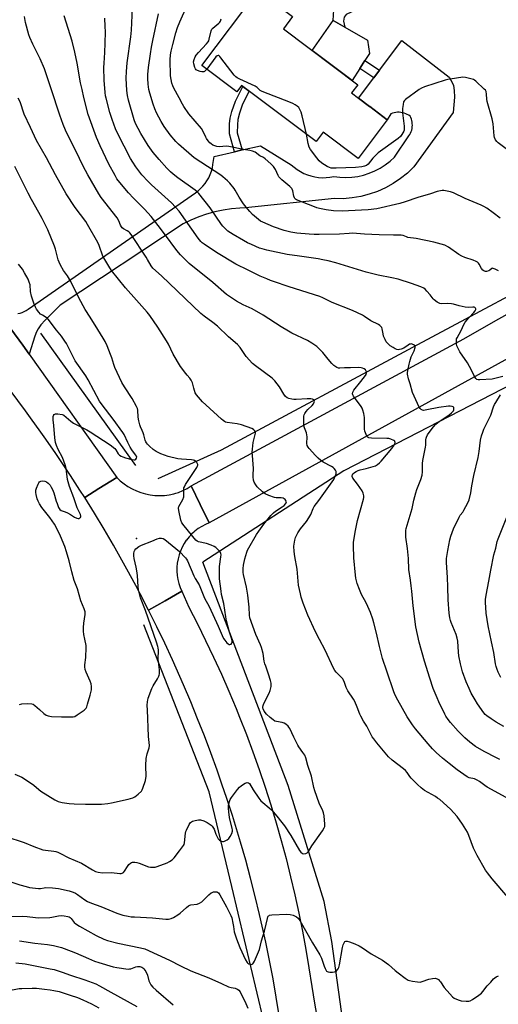
# Model space of a CAD drawing. Units: inches. Extents: x 1243762 to 1249762, y 485456 to 489457.
# Drawn here: x 1246577 to 1246830, y 486462 to 486982 of the extents above; entities that cross this region are included whole.
import ezdxf

# ---------------------------------------------------------------- set-up
doc = ezdxf.new("R2010")
doc.units = ezdxf.units.IN
doc.header["$MEASUREMENT"] = 0
for name, color, linetype in [('BLDG-Footprint', 5, 'Continuous'), ('CULTRL-Pad', 6, 'Continuous'), ('ELEV-Spot Elevation', 7, 'Continuous'), ('HYDRO-Canal', 164, 'Continuous'), ('TRANS-Driveway', 251, 'Continuous'), ('TRANS-Non Street Sidewalk', 7, 'Continuous'), ('TRANS-Road', 130, 'Continuous'), ('Undefined', 1, 'Continuous')]:
    doc.layers.add(name, color=color, linetype=linetype)

msp = doc.modelspace()

# ---------------------------------------------------------------- linework, layer by layer
at = {"layer": 'BLDG-Footprint', "elevation": 344.48}
msp.add_lwpolyline([(1246755.77, 486947.98), (1246752.5, 486943.64), (1246756.19, 486940.87), (1246762, 486936.49), (1246762.12, 486936.41), (1246768.99, 486931.24), (1246771.42, 486929.41), (1246756.03, 486908.96), (1246737.52, 486922.88), (1246733.76, 486917.88), (1246694.33, 486947.55), (1246691.83, 486944.23), (1246673.37, 486958.12), (1246703.17, 486997.73), (1246721.34, 486984.06), (1246716.45, 486977.56)], close=True, dxfattribs=at)
at = {"layer": 'CULTRL-Pad'}
msp.add_lwpolyline([(1246756.89, 486956.49), (1246752.86, 486950.16), (1246731.74, 486966.05), (1246742.74, 486981.96), (1246748.88, 486978.41), (1246760.92, 486971.45), (1246761.95, 486964.44), (1246759.58, 486960.73)], close=True, dxfattribs=at)
at = {"layer": 'ELEV-Spot Elevation'}
msp.add_point((1246638.71, 486708.04, 328.2), dxfattribs=at)
at = {"layer": 'HYDRO-Canal'}
msp.add_line((1246638.31, 486746.56), (1246588.08, 486816.64), dxfattribs=at)
for points in [[(1246946.6, 486896), (1246871.12, 486855.23), (1246787.36, 486810.48), (1246683.46, 486754.63), (1246649.99, 486739.49)], [(1246914.66, 486830.45), (1246837.66, 486789.75), (1246748.38, 486743.82), (1246673.76, 486695.49)], [(1246753.36, 486373.37), (1246750.87, 486426.17), (1246749.35, 486442.42), (1246742.05, 486494.77), (1246738.04, 486515.9), (1246718.98, 486577.39), (1246673.76, 486695.49)], [(1246712.15, 486289.94), (1246713.96, 486343.32), (1246713.86, 486354.59), (1246711.15, 486407.94), (1246705.87, 486453.44), (1246689.17, 486523.88), (1246677.24, 486574.04), (1246642.61, 486662.38)]]:
    msp.add_lwpolyline(points, dxfattribs=at)
at = {"layer": 'TRANS-Driveway'}
msp.add_lwpolyline([(1246575.98, 486826.91), (1246577.13, 486827.18), (1246578.25, 486827.55), (1246579.34, 486828.01), (1246580.38, 486828.56), (1246581.38, 486829.2), (1246669.96, 486890.82), (1246671.37, 486891.89), (1246672.68, 486893.05), (1246673.9, 486894.33), (1246675.01, 486895.7), (1246676.01, 486897.15), (1246676.94, 486898.77), (1246677.73, 486900.46), (1246678.36, 486902.21), (1246678.86, 486904.01), (1246679.19, 486905.84), (1246679.81, 486910.04), (1246690.57, 486912.53), (1246694.59, 486913.46), (1246704.39, 486915.72), (1246720.58, 486905.65), (1246722.1, 486904.31), (1246723.72, 486903.1), (1246725.44, 486902.03), (1246727.24, 486901.1), (1246729.11, 486900.32), (1246731.03, 486899.7), (1246733, 486899.24), (1246735.01, 486898.94), (1246737.03, 486898.81), (1246739.06, 486898.85), (1246741.07, 486899.05), (1246743.06, 486899.42), (1246746.22, 486899.03), (1246749.4, 486898.91), (1246752.58, 486899.07), (1246755.74, 486899.5), (1246758.84, 486900.21), (1246761.88, 486901.18), (1246764.81, 486902.41), (1246767.63, 486903.89), (1246770.31, 486905.61), (1246772.84, 486907.55), (1246775.18, 486909.71), (1246782.88, 486920.96), (1246783.33, 486921.67), (1246783.72, 486922.42), (1246784.04, 486923.2), (1246784.3, 486924), (1246784.49, 486924.82), (1246784.6, 486925.65), (1246784.65, 486926.5), (1246784.62, 486927.34), (1246784.52, 486928.18), (1246784.35, 486929), (1246784.12, 486929.81), (1246783.81, 486930.59), (1246783.44, 486931.35), (1246782.71, 486931.84), (1246781.93, 486932.26), (1246781.12, 486932.63), (1246780.29, 486932.92), (1246779.44, 486933.14), (1246778.57, 486933.29), (1246777.69, 486933.37), (1246776.8, 486933.37), (1246775.92, 486933.3), (1246775.05, 486933.16), (1246774.19, 486932.95), (1246773.36, 486932.66), (1246771.42, 486929.41), (1246768.99, 486931.24), (1246762.12, 486936.41), (1246762, 486936.49), (1246756.19, 486940.87), (1246764.31, 486951.69), (1246767.33, 486955.71), (1246779.07, 486971.36), (1246804.1, 486952), (1246805.85, 486948.87), (1246806.38, 486947.56), (1246806.74, 486944.93), (1246806.86, 486941.4), (1246806.24, 486933.27), (1246785.37, 486904.49), (1246782.01, 486901.27), (1246778.38, 486898.36), (1246774.52, 486895.76), (1246770.46, 486893.49), (1246766.22, 486891.58), (1246761.83, 486890.04), (1246757.32, 486888.87), (1246752.74, 486888.09), (1246748.1, 486887.7), (1246743.45, 486887.71), (1246696.38, 486882.84), (1246693.36, 486882.71), (1246688.92, 486882.29), (1246684.51, 486881.62), (1246680.15, 486880.68), (1246675.86, 486879.49), (1246671.64, 486878.05), (1246667.51, 486876.36), (1246663.49, 486874.43), (1246598.44, 486831.35), (1246590.46, 486823.48), (1246588.16, 486820.89), (1246586.68, 486818.88), (1246585.82, 486817.25), (1246584.93, 486814.93), (1246581.99, 486805.41), (1246578.57, 486810.2), (1246563.87, 486830.21)], dxfattribs=at)
at = {"layer": 'TRANS-Non Street Sidewalk'}
for points in [[(1246748.3, 486981.56), (1246748.88, 486978.41), (1246742.74, 486981.96), (1246743.13, 486987.65), (1246742.69, 486990.4), (1246741.67, 486994.96), (1246754.88, 486987.58), (1246749.64, 486985.03), (1246748.6, 486983.65)], [(1246767.33, 486955.71), (1246764.31, 486951.69), (1246756.89, 486956.49), (1246759.58, 486960.73)], [(1246694.59, 486913.46), (1246690.57, 486912.53), (1246687.92, 486922.02), (1246687.97, 486927.22), (1246688.22, 486930.21), (1246689.13, 486933.87), (1246691.05, 486939.28), (1246694.99, 486947.05), (1246698.34, 486944.53), (1246694.88, 486937.72), (1246693.17, 486932.88), (1246692.32, 486929.5), (1246692.1, 486926.78), (1246692.05, 486922.56)]]:
    msp.add_lwpolyline(points, close=True, dxfattribs=at)
at = {"layer": 'TRANS-Road'}
for points in [[(1246563.87, 486830.21), (1246578.57, 486810.2), (1246581.99, 486805.41), (1246628.39, 486740.31), (1246618.84, 486734.34), (1246611.34, 486729.65), (1246608.86, 486733.56), (1246603.82, 486741.33), (1246596.08, 486752.87), (1246590.8, 486760.48), (1246588.12, 486764.26), (1246582.7, 486771.76), (1246579.95, 486775.49), (1246515.4, 486862.49)], [(1246873.97, 486824.47), (1246677.19, 486716.27), (1246672.42, 486726), (1246667.66, 486735.74), (1246811.95, 486813.54), (1246827.54, 486822.5), (1246839.3, 486829.1)], [(1246714.29, 486455.61), (1246712.7, 486465.38), (1246710.98, 486475.13), (1246709.12, 486484.85), (1246707.13, 486494.55), (1246703.88, 486509.04), (1246701.55, 486518.67), (1246699.09, 486528.26), (1246696.5, 486537.81), (1246693.77, 486547.33), (1246689.44, 486561.53), (1246686.38, 486570.95), (1246684.14, 486577.58), (1246681.39, 486585.46), (1246678.08, 486594.56), (1246674.65, 486603.62), (1246671.1, 486612.64), (1246667.43, 486621.6), (1246663.64, 486630.52), (1246657.74, 486643.8), (1246653.65, 486652.58), (1246649.45, 486661.31), (1246645.14, 486669.99), (1246653.84, 486674.95), (1246662.73, 486680.04), (1246666.43, 486671.66), (1246670.94, 486662.9), (1246675.32, 486654.07), (1246679.56, 486645.17), (1246683.65, 486636.2), (1246687.6, 486627.17), (1246691.41, 486618.08), (1246693.26, 486613.51), (1246696.85, 486604.33), (1246700.29, 486595.1), (1246703.59, 486585.81), (1246706.73, 486576.47), (1246709.73, 486567.09), (1246712.58, 486557.65), (1246715.28, 486548.18), (1246717.83, 486538.66), (1246720.23, 486529.1), (1246722.48, 486519.51), (1246724.57, 486509.88), (1246726.51, 486500.22), (1246728.3, 486490.54), (1246729.93, 486480.82), (1246731.41, 486471.08), (1246732.97, 486462.12), (1246734.43, 486453.14)]]:
    msp.add_lwpolyline(points, dxfattribs=at)
msp.add_lwpolyline([(1246667.66, 486735.74), (1246672.42, 486726), (1246677.19, 486716.27), (1246675.17, 486715.41), (1246673.23, 486714.38), (1246671.39, 486713.2), (1246669.64, 486711.87), (1246669.07, 486711.35), (1246668.01, 486710.4), (1246666.52, 486708.8), (1246665.15, 486707.08), (1246665.1, 486707), (1246663.94, 486705.25), (1246662.88, 486703.34), (1246661.98, 486701.34), (1246661.25, 486699.27), (1246660.7, 486697.14), (1246660.32, 486694.98), (1246660.13, 486692.8), (1246660.11, 486690.61), (1246660.28, 486688.42), (1246660.63, 486686.26), (1246661.15, 486684.12), (1246661.85, 486682.05), (1246662.73, 486680.04), (1246653.84, 486674.95), (1246645.14, 486669.99), (1246640.65, 486678.7), (1246638.37, 486683.03), (1246633.71, 486691.66), (1246626.51, 486704.47), (1246621.57, 486712.93), (1246616.51, 486721.33), (1246611.34, 486729.65), (1246618.84, 486734.34), (1246628.39, 486740.31), (1246630.19, 486738.54), (1246632.14, 486736.93), (1246634.21, 486735.48), (1246636.39, 486734.21), (1246638.67, 486733.11), (1246641.03, 486732.22), (1246643.46, 486731.52), (1246645.94, 486731.02), (1246648.45, 486730.73), (1246650.97, 486730.65), (1246651.37, 486730.66), (1246653.49, 486730.77), (1246656, 486731.1), (1246658.46, 486731.64), (1246659.63, 486731.99), (1246660.89, 486732.38), (1246663.23, 486733.31), (1246665.5, 486734.43)], close=True, dxfattribs=at)
at = {"layer": 'Undefined'}
for points, elevation in [([(1246832.49, 486793.66), (1246828.29, 486792.57), (1246826.86, 486792.31), (1246820.4, 486791.81), (1246819.4, 486791.87), (1246818.77, 486792.09), (1246818.2, 486792.65), (1246817.58, 486793.63), (1246815.93, 486797.03), (1246813.87, 486800.83), (1246809.85, 486806.66), (1246808.8, 486808.45), (1246808.19, 486809.8), (1246807.93, 486810.92), (1246807.94, 486812.65), (1246808.08, 486813.49), (1246808.28, 486814.04), (1246810.42, 486817.96), (1246811.88, 486821.08), (1246812.55, 486822.3), (1246814.51, 486824.73), (1246817.26, 486827.49), (1246817.96, 486828.38), (1246818.19, 486829), (1246818.22, 486829.4), (1246818.07, 486829.76), (1246817.75, 486830.06), (1246817.33, 486830.27), (1246816.7, 486830.39), (1246814.11, 486830.14), (1246812.64, 486830.28), (1246809.44, 486830.96), (1246806.4, 486831.9), (1246805.29, 486832.13), (1246803.01, 486832.2), (1246800.21, 486832.06), (1246799.16, 486832.23), (1246797.71, 486833.03), (1246796.14, 486834.22), (1246795.61, 486834.81), (1246794.14, 486836.8), (1246792.39, 486838.85), (1246791.37, 486839.92), (1246790.68, 486840.44), (1246789.11, 486841.13), (1246784.29, 486842.83), (1246777.18, 486845.09), (1246773.77, 486845.87), (1246766.51, 486847.31), (1246760.27, 486848.77), (1246744.13, 486853.78), (1246740.07, 486854.85), (1246737.33, 486855.4), (1246734.8, 486855.82), (1246724.91, 486857.34), (1246718.46, 486858.22), (1246707.6, 486860.51), (1246705.29, 486861.13), (1246703.87, 486861.61), (1246699.59, 486863.4), (1246697.44, 486864.4), (1246695.33, 486865.52), (1246689.89, 486868.67), (1246687.12, 486870.6), (1246685.83, 486871.71), (1246684.44, 486873.17), (1246683.7, 486874.06), (1246677.8, 486882.84), (1246671.79, 486890.52), (1246670.9, 486891.38), (1246669.75, 486892.28), (1246660.64, 486898.71), (1246658.14, 486900.63), (1246656.69, 486901.94), (1246654.88, 486903.76), (1246650.69, 486908.43), (1246647.58, 486912.19), (1246644.96, 486915.79), (1246641.05, 486922.19), (1246638.26, 486927.44), (1246637.44, 486929.42), (1246634.57, 486939.82), (1246634.02, 486942.22), (1246633.71, 486944.93), (1246633.37, 486951.37), (1246633.43, 486955.02), (1246633.9, 486959.61), (1246635.79, 486973.34), (1246636.17, 486976.78), (1246636.68, 486988.41)], 338), ([(1246831.07, 486877.43), (1246827.4, 486880.22), (1246823.97, 486882.62), (1246822.53, 486883.49), (1246821.05, 486884.26), (1246812.62, 486887.78), (1246806.42, 486890.82), (1246804.75, 486891.36), (1246801.28, 486892.07), (1246800.43, 486892.08), (1246799.62, 486891.93), (1246797.74, 486891.41), (1246794.26, 486890.23), (1246787.6, 486888.27), (1246780.88, 486886.01), (1246778.07, 486885.13), (1246765.84, 486882.3), (1246761.37, 486881.8), (1246750.85, 486881.2), (1246747.69, 486881.1), (1246743.02, 486881.34), (1246739.02, 486881.83), (1246735.58, 486882.47), (1246734.17, 486882.83), (1246732.81, 486883.32), (1246723.46, 486887.1), (1246722.77, 486887.49), (1246722.49, 486887.79), (1246722.26, 486888.19), (1246722.02, 486888.98), (1246721.43, 486891.84), (1246721.13, 486892.66), (1246720.83, 486893.16), (1246719.88, 486894.13), (1246715.63, 486897.7), (1246714.57, 486898.69), (1246714.05, 486899.33), (1246713.63, 486900.02), (1246712.32, 486903.12), (1246711.28, 486904.77), (1246709.82, 486906.21), (1246706.89, 486908.71), (1246705.97, 486909.42), (1246703.92, 486910.43), (1246701.47, 486912.36), (1246700.12, 486912.87), (1246698.68, 486913.19), (1246695.27, 486913.68), (1246687.5, 486915.31), (1246686.15, 486915.39), (1246682.64, 486915.2), (1246681.29, 486915.34), (1246680.21, 486915.64), (1246679.2, 486916.06), (1246678.32, 486916.62), (1246677.51, 486917.28), (1246676.62, 486918.26), (1246675.8, 486919.49), (1246675.39, 486920.27), (1246674.25, 486922.93), (1246673.1, 486924.88), (1246666.48, 486932.64), (1246663.74, 486936.43), (1246663.01, 486937.67), (1246661.35, 486941.08), (1246658.42, 486946.12), (1246657.88, 486947.44), (1246657.46, 486948.81), (1246656.81, 486952.64), (1246656.65, 486954.4), (1246656.5, 486959.38), (1246656.5, 486961.13), (1246656.76, 486963.7), (1246657.12, 486965.67), (1246657.97, 486969.28), (1246659.63, 486975.49), (1246660.48, 486978.15), (1246661.73, 486981.22), (1246665.39, 486989.48)], 342), ([(1246835.09, 486518.3), (1246826.84, 486527.93), (1246824.36, 486531.12), (1246823.38, 486532.52), (1246818.94, 486540.35), (1246817.88, 486542.42), (1246817.06, 486544.27), (1246814.55, 486550.94), (1246813.84, 486552.56), (1246811.2, 486556.87), (1246808.28, 486560.93), (1246804.87, 486564.86), (1246799.17, 486569.84), (1246798.02, 486570.7), (1246796.84, 486571.44), (1246791.16, 486574.77), (1246789.34, 486576.18), (1246787.37, 486577.85), (1246785.18, 486580), (1246784.02, 486581.28), (1246783.31, 486582.17), (1246781.91, 486584.19), (1246781.05, 486585.18), (1246779.92, 486586.15), (1246773.96, 486590.69), (1246772.1, 486592.48), (1246765.82, 486599.98), (1246764.23, 486601.98), (1246763.41, 486603.12), (1246763, 486603.84), (1246760.61, 486608.76), (1246758.85, 486611.37), (1246757.36, 486613.95), (1246756.85, 486615.01), (1246755.51, 486618.7), (1246754.2, 486621.81), (1246753.52, 486623.03), (1246750.5, 486627.45), (1246749.93, 486628.41), (1246749.6, 486629.17), (1246748.76, 486631.83), (1246748.1, 486633.33), (1246747.82, 486633.79), (1246747.24, 486634.44), (1246744.29, 486637.19), (1246743.62, 486638.09), (1246742.92, 486639.3), (1246738.6, 486648.94), (1246735.61, 486654.63), (1246733.44, 486658.55), (1246729.36, 486667.49), (1246726.95, 486673.68), (1246725.87, 486676.97), (1246725.43, 486678.67), (1246724.52, 486683.32), (1246723.65, 486691.79), (1246722.48, 486698.5), (1246722.17, 486701.16), (1246722.04, 486703.83), (1246722.15, 486705.02), (1246722.49, 486707.08), (1246722.9, 486708.5), (1246724.03, 486710.92), (1246725.52, 486713.05), (1246728.67, 486716.9), (1246729.98, 486718.85), (1246731.01, 486720.63), (1246732.23, 486723.76), (1246732.8, 486724.85), (1246735.11, 486728.1), (1246737.83, 486731.72), (1246743.08, 486739.25), (1246743.51, 486740.02), (1246744.05, 486741.35), (1246744.29, 486742.15), (1246744.41, 486742.94), (1246744.34, 486743.43), (1246744, 486744.12), (1246743.35, 486744.97), (1246742.77, 486745.53), (1246741.9, 486746.08), (1246737.47, 486748.34), (1246736.33, 486749.2), (1246734.85, 486750.52), (1246733.41, 486751.92), (1246729.99, 486755.52), (1246729.47, 486756.21), (1246729.03, 486757.17), (1246728.84, 486758.24), (1246728.97, 486761.76), (1246728.88, 486762.84), (1246728.62, 486763.84), (1246727.6, 486766.43), (1246727.34, 486767.67), (1246727.21, 486770.91), (1246727.29, 486772.67), (1246727.46, 486773.4), (1246727.74, 486774.1), (1246728.47, 486775.22), (1246729.42, 486776.26), (1246731.61, 486778.28), (1246732.32, 486779.11), (1246732.75, 486780.02), (1246732.82, 486780.47), (1246732.75, 486780.88), (1246732.47, 486781.22), (1246731.79, 486781.61), (1246730.97, 486781.86), (1246730.41, 486781.92), (1246728.96, 486781.89), (1246723.28, 486781.5), (1246721.96, 486781.5), (1246720.88, 486781.61), (1246719.27, 486782.03), (1246718.52, 486782.43), (1246717.62, 486783.12), (1246716.73, 486784.27), (1246714.47, 486788.25), (1246711.92, 486791.33), (1246710.42, 486792.7), (1246701.75, 486799.22), (1246700.19, 486800.53), (1246696.75, 486804.26), (1246693.51, 486808.99), (1246692.24, 486810.52), (1246687.46, 486814.58), (1246681.53, 486820.23), (1246679.1, 486822.18), (1246674.59, 486825.56), (1246672.84, 486827.05), (1246652.04, 486846.84), (1246647.36, 486850.91), (1246646.45, 486852.12), (1246644.64, 486855.49), (1246643.86, 486856.76), (1246635.99, 486868.68), (1246635.26, 486869.6), (1246634.69, 486870.13), (1246633.83, 486870.73), (1246631.88, 486871.82), (1246631.21, 486872.36), (1246630.88, 486872.74), (1246630.34, 486873.61), (1246629.34, 486876.01), (1246628.52, 486877.49), (1246620.12, 486888.35), (1246618.78, 486890.27), (1246613.05, 486900.29), (1246610.56, 486904.95), (1246606.66, 486913.09), (1246603.86, 486918.43), (1246601.21, 486923.89), (1246599.99, 486926.85), (1246598.11, 486931.79), (1246593.62, 486945.87), (1246590.01, 486956.46), (1246587.83, 486961.75), (1246583.89, 486969.49), (1246582.28, 486972.92), (1246581.77, 486974.29), (1246580.1, 486980.84), (1246579.48, 486984.05)], 332), ([(1246836.23, 486569.89), (1246824.23, 486576.45), (1246823, 486577.28), (1246820.14, 486579.47), (1246818.96, 486580.22), (1246817.49, 486580.84), (1246814.64, 486581.47), (1246813.61, 486581.95), (1246808.3, 486585.66), (1246804.04, 486588.93), (1246800.52, 486591.86), (1246797.26, 486594.8), (1246795.38, 486596.69), (1246793.02, 486599.31), (1246786.27, 486607.31), (1246784.7, 486609.47), (1246781.89, 486613.73), (1246776.92, 486622.54), (1246775.61, 486625.1), (1246774.89, 486626.81), (1246771.08, 486637.81), (1246768.94, 486644.58), (1246767.31, 486650.83), (1246765.74, 486657.88), (1246764.32, 486663.32), (1246763.74, 486665.27), (1246762.48, 486668.75), (1246761.08, 486672), (1246760.19, 486673.87), (1246757.76, 486678.37), (1246756.67, 486681.01), (1246755.51, 486684.24), (1246754.83, 486687.05), (1246754.58, 486688.49), (1246753.75, 486697.72), (1246753.55, 486704.28), (1246753.61, 486706.04), (1246754.6, 486712.22), (1246755.66, 486717.48), (1246758.74, 486728.85), (1246758.91, 486729.69), (1246758.95, 486730.53), (1246758.67, 486731.9), (1246758.04, 486733.16), (1246755.62, 486736.76), (1246753.26, 486739.87), (1246752.9, 486740.8), (1246752.86, 486741.25), (1246752.92, 486741.6), (1246753.24, 486742.14), (1246754.03, 486742.84), (1246754.96, 486743.45), (1246755.97, 486743.95), (1246756.97, 486744.28), (1246760.24, 486744.98), (1246763.89, 486745.99), (1246765.25, 486746.47), (1246766.21, 486747.05), (1246767.29, 486747.97), (1246768.09, 486748.78), (1246773.74, 486755.54), (1246775.03, 486757.32), (1246775.36, 486758.08), (1246775.52, 486758.81), (1246775.45, 486759.25), (1246775.35, 486759.42), (1246774.8, 486759.86), (1246773.33, 486760.54), (1246772.26, 486760.82), (1246771.17, 486760.9), (1246763, 486761), (1246761.64, 486761.17), (1246761.2, 486761.37), (1246760.82, 486761.7), (1246760.53, 486762.16), (1246760.17, 486762.95), (1246759.57, 486764.65), (1246759.32, 486765.8), (1246759.26, 486771.9), (1246758.95, 486774.14), (1246758.53, 486775.81), (1246758.11, 486776.86), (1246757.55, 486777.8), (1246753.5, 486783.27), (1246753.14, 486784.01), (1246753.05, 486784.49), (1246753.24, 486785.43), (1246753.78, 486786.38), (1246757.47, 486790.96), (1246759.92, 486794.23), (1246760.16, 486794.74), (1246760.34, 486795.52), (1246760.33, 486796.04), (1246760.19, 486796.5), (1246759.81, 486797.14), (1246759.24, 486797.65), (1246758.33, 486798.14), (1246757.53, 486798.32), (1246756.37, 486798.34), (1246751.96, 486798.16), (1246748.82, 486798.25), (1246746.26, 486798.07), (1246745.55, 486798.14), (1246744.79, 486798.44), (1246743.12, 486799.54), (1246742.05, 486800.5), (1246740.16, 486802.76), (1246737.35, 486806.31), (1246735.6, 486808.12), (1246734.11, 486809.43), (1246731.47, 486811.31), (1246729.17, 486812.65), (1246720.93, 486816.63), (1246719.12, 486817.6), (1246715.28, 486819.87), (1246705.75, 486826.13), (1246699.92, 486829.42), (1246695.22, 486831.59), (1246691.71, 486833.44), (1246689.99, 486834.52), (1246686.41, 486837.02), (1246679.05, 486843.31), (1246666.58, 486853.5), (1246665.29, 486854.71), (1246662.01, 486858.02), (1246660.13, 486860.29), (1246653.55, 486869.02), (1246650.24, 486873.56), (1246646.49, 486878.21), (1246642.94, 486882.19), (1246637.22, 486887.96), (1246634.56, 486890.76), (1246629.9, 486896.23), (1246628.43, 486898.26), (1246627.41, 486899.97), (1246624.2, 486905.94), (1246619.58, 486915.59), (1246617.67, 486920.12), (1246613.25, 486932.26), (1246610.81, 486941.29), (1246610.02, 486945.37), (1246609.18, 486948.99), (1246607.45, 486959.39), (1246606.21, 486965.15), (1246604.76, 486970.93), (1246600.52, 486984.34)], 334), ([(1246830.95, 486591.11), (1246829.13, 486591.98), (1246822.61, 486595.38), (1246818.12, 486598.04), (1246815.1, 486600.25), (1246812.44, 486602.59), (1246808.93, 486606.14), (1246804.8, 486610.69), (1246803.53, 486612.29), (1246802.43, 486613.99), (1246801.88, 486615.01), (1246798.73, 486621.58), (1246797.75, 486623.72), (1246795.71, 486628.7), (1246793.9, 486634.02), (1246791.11, 486643.09), (1246788.24, 486653.15), (1246786.5, 486661.32), (1246785.04, 486672.41), (1246784.37, 486680.04), (1246784.04, 486682.99), (1246783.66, 486685.95), (1246782.76, 486691.49), (1246782.64, 486697.42), (1246782.09, 486702.6), (1246781.28, 486708.68), (1246781.19, 486710.72), (1246781.27, 486712.17), (1246781.47, 486713.33), (1246784.61, 486723.86), (1246785.51, 486728.3), (1246786.47, 486732.18), (1246787.08, 486733.97), (1246789.18, 486739.13), (1246789.8, 486741.4), (1246790.04, 486743.15), (1246790.08, 486747.62), (1246790.2, 486749.27), (1246791.58, 486756.25), (1246791.7, 486757.37), (1246791.76, 486760.19), (1246791.89, 486761.02), (1246792.07, 486761.56), (1246792.71, 486762.83), (1246793.5, 486764.04), (1246795.79, 486766.97), (1246797.16, 486768.51), (1246798.75, 486769.81), (1246802, 486771.93), (1246803.89, 486773.28), (1246805.28, 486774.35), (1246805.89, 486774.93), (1246806.35, 486775.54), (1246806.54, 486776), (1246806.66, 486776.71), (1246806.55, 486777.34), (1246806.31, 486777.63), (1246805.67, 486777.86), (1246804.63, 486777.97), (1246803.76, 486777.93), (1246798.66, 486777.2), (1246792.38, 486775.94), (1246790.62, 486775.75), (1246789.96, 486775.86), (1246789.31, 486776.22), (1246788.73, 486776.81), (1246788.06, 486777.73), (1246787.29, 486779.31), (1246784.79, 486785.22), (1246783.43, 486789.78), (1246782.53, 486792.41), (1246782.11, 486794.82), (1246782.11, 486795.64), (1246782.25, 486796.77), (1246782.91, 486800.13), (1246783.29, 486801.62), (1246784.09, 486804.08), (1246785.59, 486807.25), (1246786.17, 486808.9), (1246786.17, 486809.62), (1246785.73, 486810.14), (1246784.56, 486810.75), (1246784.06, 486810.86), (1246783.57, 486810.83), (1246783.1, 486810.67), (1246782.4, 486810.28), (1246780.22, 486808.71), (1246778.71, 486808.08), (1246777.92, 486807.87), (1246777.15, 486807.81), (1246776.39, 486807.99), (1246775.64, 486808.3), (1246774.42, 486808.94), (1246772.98, 486809.91), (1246771.61, 486811.06), (1246770.86, 486811.94), (1246770.21, 486813.2), (1246769.45, 486815.06), (1246769.15, 486816.14), (1246768.7, 486818.81), (1246768.43, 486819.53), (1246768.01, 486820.15), (1246767.4, 486820.66), (1246766.72, 486821.09), (1246762.61, 486823.08), (1246759.41, 486825.4), (1246758.23, 486826.13), (1246753.02, 486828.64), (1246742.32, 486832.78), (1246737.3, 486835.22), (1246735.64, 486835.94), (1246719.58, 486841.08), (1246711.17, 486843.86), (1246709.55, 486844.43), (1246707.61, 486845.22), (1246704.17, 486846.75), (1246697.9, 486849.95), (1246691.27, 486853.09), (1246681.02, 486859.3), (1246674.46, 486863.7), (1246673.53, 486864.4), (1246672.81, 486865.07), (1246671.39, 486866.87), (1246661.23, 486881.04), (1246659.44, 486883.27), (1246657.21, 486885.47), (1246646.74, 486894.97), (1246644.86, 486896.77), (1246641.63, 486900.32), (1246638.32, 486904.56), (1246636.78, 486907), (1246635.65, 486909.01), (1246628.94, 486921.96), (1246627.66, 486924.71), (1246625.82, 486929.51), (1246624.63, 486933.24), (1246622.68, 486940.87), (1246622.44, 486942.17), (1246622.24, 486943.91), (1246621.72, 486950.39), (1246621.53, 486957.1), (1246621.61, 486959.32), (1246622.05, 486965), (1246622.26, 486970.02), (1246622.28, 486976), (1246622.19, 486978.68), (1246621.92, 486983.12)], 336), ([(1246830.3, 486849.46), (1246828.4, 486850.49), (1246827.47, 486850.85), (1246827.04, 486850.89), (1246826.67, 486850.76), (1246825.71, 486849.81), (1246825.04, 486849.46), (1246823.95, 486849.25), (1246823.4, 486849.25), (1246822.88, 486849.35), (1246822.41, 486849.6), (1246821.98, 486849.96), (1246821.22, 486850.82), (1246820.03, 486853.07), (1246819.72, 486853.51), (1246819.12, 486854.05), (1246818.42, 486854.49), (1246816.88, 486855.21), (1246812.44, 486856.65), (1246810.88, 486857.29), (1246809.23, 486858.26), (1246803.71, 486862.02), (1246801.82, 486863.05), (1246799.95, 486863.69), (1246796.04, 486864.73), (1246786.66, 486866.56), (1246782.25, 486867.25), (1246781.48, 486867.48), (1246779.82, 486868.23), (1246778.73, 486868.41), (1246774.66, 486868.32), (1246767.19, 486868.52), (1246759.32, 486868.91), (1246752.92, 486869.4), (1246751.22, 486869.36), (1246746.12, 486868.95), (1246735.29, 486868.75), (1246732.7, 486868.78), (1246730.12, 486868.91), (1246723.55, 486869.44), (1246720.45, 486869.95), (1246716.81, 486870.94), (1246711.2, 486872.86), (1246705.59, 486875.25), (1246704.35, 486875.88), (1246703.26, 486876.67), (1246700.12, 486879.39), (1246698.71, 486880.9), (1246695.91, 486884.31), (1246695.05, 486885.51), (1246693.13, 486888.48), (1246690.98, 486892.14), (1246690.34, 486893.11), (1246688.16, 486895.92), (1246686.94, 486897.19), (1246684.48, 486899.27), (1246683.31, 486900.16), (1246669.24, 486909.22), (1246660.95, 486916.61), (1246659.57, 486917.96), (1246656.63, 486921.44), (1246653.35, 486925.88), (1246651.74, 486928.5), (1246649.33, 486933.15), (1246648.47, 486935.14), (1246647.61, 486937.63), (1246645.78, 486943.54), (1246645.3, 486945.48), (1246644.96, 486948.21), (1246644.79, 486951.33), (1246644.82, 486953.33), (1246645.05, 486957.07), (1246646.09, 486964.36), (1246646.67, 486967.86), (1246647.34, 486971.37), (1246650.38, 486985.53)], 340), ([(1246675.87, 486956.23), (1246674.79, 486955), (1246674.36, 486954.75), (1246674.11, 486954.71), (1246673.31, 486954.78), (1246672.47, 486955.01), (1246671.06, 486955.52), (1246670.31, 486955.92), (1246669.94, 486956.3), (1246669.55, 486957.02), (1246668.99, 486958.93), (1246668.97, 486960.04), (1246669.28, 486961.39), (1246669.75, 486962.7), (1246670.37, 486963.68), (1246671.54, 486965.04), (1246675.81, 486969.58), (1246676.72, 486970.71), (1246676.98, 486971.21), (1246677.25, 486972), (1246678.22, 486976.44), (1246678.58, 486977.36), (1246679.11, 486977.94), (1246682.29, 486980.44), (1246682.88, 486981.07), (1246683.17, 486981.54), (1246683.61, 486982.86)], 344), ([(1246728.6, 486921.77), (1246726.44, 486931.49), (1246725.87, 486933.47), (1246725.17, 486934.95), (1246724.57, 486935.84), (1246723.76, 486936.57), (1246722.61, 486937.36), (1246721.41, 486938.06), (1246720.13, 486938.62), (1246705.21, 486944.32), (1246704.21, 486944.89), (1246702.65, 486946.53), (1246701.56, 486947.29), (1246693.36, 486950.9), (1246692.04, 486951.57), (1246691.37, 486952.07), (1246690.41, 486953.09), (1246683.41, 486962.27), (1246682.86, 486962.92), (1246682.28, 486963.39), (1246681.88, 486963.46), (1246681.48, 486963.33), (1246680.69, 486962.7), (1246675.87, 486956.23)], 344), ([(1246835, 486913.55), (1246830.08, 486917.17), (1246829.28, 486917.97), (1246828.69, 486918.88), (1246828.11, 486920.1), (1246827.9, 486920.91), (1246827.38, 486927.23), (1246826.93, 486930.01), (1246824.19, 486939.13), (1246824.04, 486940.3), (1246823.93, 486942.98), (1246823.68, 486944.32), (1246823.27, 486945.03), (1246822.7, 486945.67), (1246818.15, 486949.87), (1246817.45, 486950.4), (1246816.96, 486950.67), (1246815.6, 486951.12), (1246812.78, 486951.8), (1246811.34, 486951.9), (1246804.59, 486950.98), (1246803.43, 486950.76), (1246802.02, 486950.36), (1246791.08, 486946.78), (1246789.45, 486946.14), (1246788.21, 486945.36), (1246781.04, 486940.14), (1246780.44, 486939.55), (1246780.06, 486938.84), (1246779.76, 486937.46), (1246779.49, 486935.45), (1246779.4, 486934.3), (1246779.45, 486933.04), (1246780.27, 486926), (1246780.33, 486924.86), (1246780.25, 486924.01), (1246780.08, 486923.48), (1246779.17, 486921.69), (1246778.32, 486920.55), (1246777.22, 486919.6), (1246766.53, 486911.87), (1246765.31, 486910.7), (1246763.77, 486909.06), (1246761.26, 486905.9), (1246760.39, 486905.27), (1246759.39, 486904.85), (1246758, 486904.58), (1246754.61, 486904.19), (1246744.35, 486903.77), (1246742.73, 486903.81), (1246741.66, 486903.92), (1246740.75, 486904.17), (1246739.57, 486904.69), (1246736.75, 486906.54), (1246735.39, 486907.68), (1246734.08, 486909.25), (1246730.73, 486913.68), (1246730.11, 486914.97), (1246729.52, 486916.9), (1246728.6, 486921.77)], 344), ([(1246569.68, 486550.42), (1246579.27, 486547.1), (1246584.49, 486545.01), (1246589.24, 486543.37), (1246590.66, 486543.05), (1246594.98, 486542.64), (1246596.07, 486542.41), (1246597.14, 486542.08), (1246598.21, 486541.57), (1246602.92, 486539), (1246609.64, 486536.28), (1246615.45, 486532.78), (1246617.13, 486531.89), (1246618.48, 486531.47), (1246620.8, 486531.15), (1246625.56, 486531.39), (1246629.88, 486530.85), (1246630.65, 486530.86), (1246631.16, 486530.98), (1246631.86, 486531.38), (1246632.45, 486532), (1246634.03, 486534.55), (1246634.76, 486535.5), (1246635.64, 486536.27), (1246636.15, 486536.53), (1246636.69, 486536.7), (1246637.81, 486536.74), (1246638.96, 486536.57), (1246640.09, 486536.22), (1246645.07, 486534.34), (1246646.19, 486534.09), (1246647.29, 486534.06), (1246648.67, 486534.16), (1246649.76, 486534.42), (1246654.91, 486536.47), (1246656.23, 486537.08), (1246657.63, 486538.07), (1246658.66, 486539.06), (1246661.42, 486542.86), (1246663.59, 486545.55), (1246663.9, 486546.16), (1246664.14, 486547.08), (1246664.6, 486552.15), (1246664.85, 486552.98), (1246665.19, 486553.77), (1246666.61, 486556.64), (1246667.38, 486557.8), (1246667.8, 486558.14), (1246668.31, 486558.39), (1246669.72, 486558.82), (1246671.47, 486559.16), (1246672.53, 486559.11), (1246674.35, 486558.63), (1246675.37, 486558.19), (1246676.12, 486557.77), (1246678.23, 486556.31), (1246678.84, 486555.74), (1246679.14, 486555.34), (1246679.75, 486554.22), (1246680.75, 486551.55), (1246681.24, 486550.47), (1246681.99, 486549.16), (1246682.62, 486548.41), (1246683.52, 486547.84), (1246684.26, 486547.65), (1246684.8, 486547.72), (1246685.34, 486547.89), (1246686.66, 486548.54), (1246687.55, 486549.24), (1246688.35, 486550.36), (1246689.16, 486551.92), (1246689.47, 486553.24), (1246689.46, 486553.8), (1246689.33, 486554.67), (1246687.95, 486560.32), (1246687.51, 486563.44), (1246687.4, 486565.4), (1246687.43, 486566.8), (1246687.56, 486567.61), (1246687.96, 486568.92), (1246688.38, 486569.92), (1246689, 486570.91), (1246692.15, 486575.18), (1246693.24, 486576.48), (1246694.03, 486577.21), (1246694.73, 486577.7), (1246696.3, 486578.51), (1246697.34, 486578.86), (1246697.97, 486578.8), (1246698.46, 486578.37), (1246700.46, 486574.97), (1246703.43, 486570.66), (1246704.49, 486569.29), (1246705.54, 486568.28), (1246708.99, 486565.51), (1246710.08, 486564.52), (1246712.97, 486561.11), (1246715.59, 486557.82), (1246716.98, 486555.93), (1246720.4, 486550.85), (1246725.02, 486542.87), (1246725.75, 486541.98), (1246726.61, 486541.29), (1246727.34, 486541.11), (1246728.35, 486541.31), (1246729.01, 486541.73), (1246729.58, 486542.33), (1246730.24, 486543.24), (1246731.57, 486545.43), (1246737.12, 486553.41), (1246738.05, 486554.91), (1246738.31, 486555.71), (1246738.34, 486556.88), (1246737.98, 486561.37), (1246737.74, 486562.83), (1246737.33, 486563.89), (1246735.3, 486568.04), (1246733.02, 486574.47), (1246732.57, 486576.19), (1246731.35, 486582.27), (1246729.46, 486587.96), (1246728.29, 486591.96), (1246727.73, 486593.33), (1246726.78, 486594.83), (1246724.61, 486597.78), (1246724.02, 486598.73), (1246721.91, 486602.83), (1246719.85, 486607.45), (1246719.4, 486608.2), (1246719.04, 486608.64), (1246717.79, 486609.79), (1246716.85, 486610.38), (1246715.8, 486610.66), (1246712.75, 486611.13), (1246712, 486611.44), (1246711.06, 486612.03), (1246709.5, 486613.21), (1246707.57, 486615.09), (1246706.3, 486616.63), (1246705.66, 486617.8), (1246705.56, 486618.3), (1246705.57, 486618.82), (1246705.75, 486619.61), (1246706.11, 486620.66), (1246708.89, 486626.18), (1246709.45, 486627.49), (1246709.89, 486629.75), (1246709.97, 486630.6), (1246709.93, 486631.45), (1246709.62, 486632.86), (1246708.64, 486636.23), (1246707.09, 486640.39), (1246706.66, 486641.75), (1246706.34, 486643.13), (1246705.69, 486647.13), (1246704.83, 486650.37), (1246704.33, 486651.67), (1246701.89, 486657.2), (1246698.73, 486665.98), (1246698.47, 486667.41), (1246698.31, 486671.72), (1246697.63, 486678.03), (1246696.93, 486682.15), (1246695.36, 486688.9), (1246695.16, 486690.01), (1246695.09, 486692.05), (1246695.26, 486693.8), (1246696.02, 486697.3), (1246697.06, 486700.68), (1246697.49, 486701.77), (1246698.15, 486703.06), (1246702.25, 486710.11), (1246703.39, 486711.82), (1246706.14, 486715.58), (1246709.75, 486720.17), (1246711.15, 486721.58), (1246712.22, 486722.48), (1246715.83, 486724.67), (1246716.78, 486725.38), (1246717.52, 486726.22), (1246717.93, 486726.89), (1246718.03, 486727.33), (1246717.92, 486727.8), (1246717.3, 486728.67), (1246716.88, 486729.02), (1246716.4, 486729.26), (1246715.35, 486729.44), (1246712.56, 486729.52), (1246711.74, 486729.64), (1246708.78, 486730.67), (1246706.72, 486731.61), (1246705.36, 486732.72), (1246702.6, 486735.38), (1246701.87, 486736.29), (1246701, 486737.8), (1246700.63, 486738.86), (1246700.39, 486740.52), (1246700.39, 486741.64), (1246700.62, 486745.02), (1246700.02, 486751.88), (1246699.94, 486753.57), (1246700.07, 486755.29), (1246700.5, 486758.74), (1246701.64, 486763.6), (1246701.61, 486764.36), (1246701.25, 486765.05), (1246700.68, 486765.64), (1246699.72, 486766.19), (1246694.26, 486768.07), (1246691.95, 486768.57), (1246686.67, 486769.34), (1246685.88, 486769.58), (1246685.21, 486769.91), (1246684.57, 486770.33), (1246683.73, 486771.03), (1246675.39, 486778.65), (1246673.72, 486780.25), (1246671.49, 486782.64), (1246670.45, 486783.94), (1246669.86, 486785.08), (1246669.02, 486787.54), (1246668.33, 486790.37), (1246667.74, 486791.63), (1246666.96, 486792.79), (1246665.53, 486794.28), (1246664.77, 486795.18), (1246661.97, 486798.97), (1246658.2, 486805.52), (1246655.7, 486810.68), (1246654.7, 486812.58), (1246650.11, 486819.66), (1246645.72, 486825.88), (1246644.43, 486827.59), (1246638.8, 486834.06), (1246632.85, 486840.47), (1246625.6, 486849.72), (1246624.08, 486851.92), (1246620.97, 486857.38), (1246618.96, 486862.99), (1246618.26, 486864.53), (1246612.89, 486874.09), (1246611.9, 486875.64), (1246606.28, 486883.04), (1246601.59, 486890.24), (1246595.93, 486900.34), (1246591.18, 486909.23), (1246585.84, 486918.47), (1246582.75, 486925.31), (1246579.39, 486932.42), (1246577.15, 486938.84), (1246576.19, 486940.86)], 330), ([(1246574.37, 486583.37), (1246578.02, 486581.72), (1246579.54, 486580.89), (1246584.36, 486577.46), (1246587.08, 486575.17), (1246588.22, 486574.33), (1246595.52, 486569.81), (1246597.25, 486568.94), (1246599.48, 486568.3), (1246603.17, 486567.81), (1246605.74, 486567.59), (1246611.84, 486567.44), (1246620.15, 486567.53), (1246623.58, 486567.8), (1246625.52, 486568.09), (1246634.41, 486570.07), (1246636.8, 486570.89), (1246637.79, 486571.39), (1246639.61, 486572.83), (1246641.31, 486574.39), (1246641.79, 486575.08), (1246642.13, 486575.86), (1246643.43, 486580.05), (1246643.71, 486581.17), (1246643.81, 486582.04), (1246643.75, 486587.97), (1246643.93, 486591.64), (1246644.35, 486594.08), (1246645.38, 486597.26), (1246645.55, 486598.56), (1246645.14, 486603.33), (1246644.51, 486617.41), (1246644.45, 486619.71), (1246644.56, 486621.72), (1246644.67, 486622.42), (1246644.99, 486623.57), (1246646.81, 486628.65), (1246647.5, 486629.97), (1246649.86, 486633.77), (1246650.55, 486635.07), (1246650.73, 486635.61), (1246650.88, 486636.47), (1246650.92, 486638.47), (1246650.8, 486639.88), (1246650.13, 486644.23), (1246650.35, 486648.9), (1246650.28, 486650.06), (1246650.1, 486650.89), (1246649.4, 486653.05), (1246643.47, 486669.8), (1246640.87, 486676.52), (1246640.45, 486677.91), (1246639.84, 486680.74), (1246639.56, 486682.46), (1246639.26, 486688.44), (1246638.98, 486690.81), (1246638.64, 486692.87), (1246637.47, 486697.44), (1246637.26, 486698.88), (1246637.32, 486699.99), (1246637.54, 486701.07), (1246637.85, 486701.81), (1246638.39, 486702.46), (1246640.01, 486703.72), (1246641.34, 486704.37), (1246646.93, 486706.56), (1246649.75, 486707.81), (1246650.87, 486708.08), (1246651.99, 486708.18), (1246652.78, 486708.02), (1246653.74, 486707.44), (1246661.47, 486701.14), (1246664.7, 486697.76), (1246665.2, 486697.06), (1246665.75, 486696.08), (1246669.08, 486688.26), (1246669.82, 486686.83), (1246671.92, 486683.39), (1246674.75, 486676.48), (1246677.11, 486672.06), (1246681.96, 486661.57), (1246684.08, 486656.64), (1246684.82, 486655.15), (1246685.47, 486654.21), (1246686.59, 486652.87), (1246687.17, 486652.27), (1246687.77, 486651.86), (1246688.17, 486651.82), (1246688.75, 486652.11), (1246689.23, 486652.63), (1246689.4, 486653.09), (1246689.41, 486653.9), (1246689.26, 486654.75), (1246687.98, 486658.45), (1246686.36, 486664.45), (1246686.01, 486666.5), (1246685.02, 486673.67), (1246683.79, 486678.4), (1246683.46, 486680.07), (1246682.68, 486686.61), (1246682.6, 486688.9), (1246682.62, 486693.24), (1246683.37, 486698.27), (1246683.45, 486699.36), (1246683.34, 486700.12), (1246682.95, 486700.83), (1246681.79, 486702.14), (1246680.72, 486703.15), (1246679.78, 486703.77), (1246678.25, 486704.41), (1246675.8, 486705.26), (1246671.5, 486706.16), (1246670.78, 486706.47), (1246670.12, 486707.01), (1246663.94, 486714.6), (1246662.73, 486716.26), (1246662.23, 486717.59), (1246661.12, 486722.69), (1246660.97, 486724.07), (1246661.15, 486724.85), (1246663.2, 486728.67), (1246663.72, 486730.04), (1246663.81, 486731.14), (1246663.74, 486733.95), (1246663.84, 486734.69), (1246664.05, 486735.33), (1246664.75, 486736.58), (1246666.82, 486739.75), (1246668.63, 486742.35), (1246670.67, 486745.6), (1246671.05, 486746.35), (1246671.18, 486746.84), (1246671.19, 486747.08), (1246671.05, 486747.51), (1246670.63, 486748.12), (1246670.08, 486748.69), (1246669.45, 486749.17), (1246668.96, 486749.39), (1246667.83, 486749.59), (1246662.63, 486749.88), (1246660.65, 486750.14), (1246655.51, 486751.33), (1246651.63, 486752.81), (1246649.08, 486753.98), (1246647.53, 486755), (1246645.61, 486756.79), (1246644.6, 486757.86), (1246644.09, 486758.53), (1246643.71, 486759.18), (1246643.4, 486759.91), (1246642.67, 486762.81), (1246642.33, 486763.87), (1246641.81, 486765.13), (1246640.84, 486767.05), (1246640.45, 486768.11), (1246639.97, 486770.14), (1246639.6, 486772.19), (1246639.38, 486775.88), (1246639.19, 486776.69), (1246638.77, 486777.75), (1246636.46, 486782.06), (1246632.33, 486788.22), (1246631.05, 486790.56), (1246627.28, 486798.46), (1246626.72, 486799.98), (1246625.66, 486803.56), (1246625.08, 486805.2), (1246623.29, 486809.81), (1246622.12, 486812.15), (1246621.12, 486813.93), (1246618.36, 486818.43), (1246614.16, 486825.01), (1246611.61, 486829.16), (1246608.27, 486835.32), (1246603.95, 486843.93), (1246602.17, 486846.86), (1246600.09, 486849.78), (1246598.58, 486852.62), (1246597.81, 486854.2), (1246597.4, 486855.29), (1246595.93, 486860.94), (1246595.44, 486862.5), (1246591.81, 486871.15), (1246589.95, 486875.07), (1246588.8, 486877.3), (1246587.12, 486880.4), (1246583.25, 486887.2), (1246581.4, 486890.7), (1246574.46, 486904.64)], 328), ([(1246576.89, 486620.22), (1246578.02, 486620.52), (1246581.29, 486620.65), (1246583.34, 486620.58), (1246584.13, 486620.33), (1246585.06, 486619.7), (1246587.45, 486617.57), (1246589.73, 486615.33), (1246591.01, 486614.59), (1246592.1, 486614.15), (1246593.83, 486613.9), (1246599.12, 486613.57), (1246603.84, 486613.59), (1246605.28, 486613.68), (1246606.1, 486613.9), (1246607.36, 486614.64), (1246611.01, 486617.21), (1246611.67, 486617.77), (1246612.05, 486618.19), (1246612.44, 486618.93), (1246612.89, 486620.31), (1246614.26, 486625.13), (1246614.87, 486628), (1246614.91, 486629.74), (1246614.71, 486631.15), (1246614.19, 486632.5), (1246612.06, 486637.28), (1246611.65, 486638.65), (1246611.42, 486640.05), (1246611.44, 486641.16), (1246611.97, 486645.07), (1246612.2, 486650.24), (1246612.07, 486651.36), (1246611.36, 486654.67), (1246610.92, 486657.26), (1246610.75, 486658.98), (1246610.73, 486660.97), (1246610.89, 486663.24), (1246611.62, 486667.79), (1246611.65, 486668.36), (1246611.57, 486669.16), (1246611.14, 486670.76), (1246609.34, 486674.95), (1246607.59, 486681.38), (1246605.79, 486685.81), (1246604.63, 486690.25), (1246603.22, 486696.18), (1246601.73, 486700.95), (1246600.76, 486703.72), (1246598.63, 486709.2), (1246596.69, 486713.18), (1246595.38, 486715.47), (1246592.89, 486719.09), (1246588.7, 486724.42), (1246587.43, 486726.35), (1246586.78, 486727.63), (1246586.29, 486728.97), (1246585.62, 486731.16), (1246585.42, 486732.25), (1246585.47, 486733.53), (1246585.77, 486734.6), (1246586.69, 486736.73), (1246587.09, 486737.47), (1246587.41, 486737.89), (1246588.07, 486738.3), (1246589.18, 486738.49), (1246590.26, 486738.36), (1246591.23, 486737.97), (1246592.07, 486737.25), (1246593, 486736.12), (1246593.67, 486735.16), (1246594.35, 486733.89), (1246595.1, 486732.04), (1246596.29, 486727.73), (1246596.73, 486726.41), (1246597.58, 486724.31), (1246598.15, 486723.39), (1246598.95, 486722.8), (1246600.98, 486722.11), (1246602.27, 486721.5), (1246603.78, 486720.64), (1246605.87, 486719.3), (1246607.14, 486718.7), (1246607.89, 486718.52), (1246608.36, 486718.58), (1246608.8, 486718.81), (1246609.13, 486719.15), (1246609.24, 486719.36), (1246609.3, 486719.85), (1246609.14, 486720.66), (1246607.99, 486722.85), (1246607.4, 486724.2), (1246605.6, 486729.56), (1246603.35, 486735.41), (1246602.89, 486736.79), (1246602.34, 486739.1), (1246601.55, 486745.06), (1246601.05, 486746.97), (1246599.62, 486750.8), (1246597.39, 486754.99), (1246596.51, 486757.11), (1246595.96, 486758.73), (1246595.58, 486761.14), (1246595.09, 486767.82), (1246594.63, 486770.75), (1246594.69, 486772.47), (1246594.96, 486773.43), (1246595.1, 486773.59), (1246595.48, 486773.78), (1246595.97, 486773.85), (1246597.08, 486773.84), (1246599.36, 486773.59), (1246599.89, 486773.43), (1246600.36, 486773.17), (1246604.1, 486770.05), (1246605.51, 486769), (1246612.46, 486765.46), (1246614.24, 486764.46), (1246624.8, 486757.48), (1246627.31, 486755.52), (1246627.83, 486754.89), (1246629.05, 486752.74), (1246629.8, 486752.02), (1246630.68, 486751.43), (1246631.47, 486751.08), (1246632.87, 486750.63), (1246636.32, 486749.69), (1246637.44, 486749.51), (1246637.95, 486749.57), (1246638.48, 486749.91), (1246638.83, 486750.43), (1246638.84, 486751.08), (1246638.68, 486751.56), (1246638.28, 486752.26), (1246636.32, 486754.9), (1246635.46, 486756.3), (1246634.14, 486758.77), (1246632.14, 486762.9), (1246631.44, 486764.11), (1246626.48, 486771.16), (1246620.55, 486778.64), (1246619.12, 486780.64), (1246613.22, 486791.95), (1246611.9, 486794.03), (1246606.38, 486801.97), (1246605.3, 486803.97), (1246603.17, 486808.3), (1246601.67, 486811.11), (1246600.92, 486812.34), (1246599.06, 486814.94), (1246596.51, 486818.11), (1246592.11, 486823.99), (1246591.49, 486824.6), (1246591.02, 486824.94), (1246588.95, 486826.02), (1246588.02, 486826.62), (1246587.03, 486827.65), (1246585.86, 486829.27), (1246585.36, 486830.32), (1246584.48, 486832.48), (1246583.24, 486836.08), (1246582.66, 486838.62), (1246582.42, 486842.21), (1246582.04, 486843.59), (1246581.39, 486845.19), (1246579.58, 486848.44), (1246578.38, 486850.37), (1246576.36, 486853.09)], 326), ([(1246833.09, 486608.61), (1246829.02, 486610.88), (1246826.33, 486612.51), (1246824.01, 486614.1), (1246823.16, 486614.91), (1246822.41, 486615.83), (1246819.2, 486620.45), (1246817.82, 486622.67), (1246815.77, 486626.15), (1246814.62, 486628.58), (1246813.09, 486632.16), (1246811.2, 486637.52), (1246810.07, 486641.73), (1246809.23, 486645.89), (1246809, 486647.86), (1246808.69, 486653.68), (1246808.42, 486655.31), (1246807.83, 486657.16), (1246805.15, 486663.55), (1246804.78, 486664.62), (1246804.46, 486665.99), (1246804.08, 486668.54), (1246803.6, 486675.52), (1246803.47, 486682.44), (1246803.27, 486687.38), (1246802.73, 486695.3), (1246802.79, 486697.36), (1246803.42, 486701.7), (1246804.53, 486707.21), (1246805.08, 486709.16), (1246806.43, 486713.01), (1246809.4, 486719.29), (1246809.98, 486720.24), (1246811.3, 486721.91), (1246811.93, 486722.89), (1246814.07, 486726.76), (1246814.74, 486728.37), (1246815.54, 486732.05), (1246816.1, 486735.85), (1246817.14, 486741.29), (1246819.42, 486750.76), (1246819.97, 486753.94), (1246820.76, 486760.05), (1246821.29, 486762.28), (1246821.85, 486764.21), (1246822.55, 486765.84), (1246826.21, 486773.23), (1246827.64, 486777.54), (1246828.18, 486778.86), (1246828.75, 486779.88), (1246831.35, 486783.94)], 338), ([(1246831.53, 486634.42), (1246830.03, 486637.31), (1246829.51, 486638.63), (1246829.04, 486640.22), (1246828.71, 486641.6), (1246827.69, 486647.7), (1246826.59, 486653.39), (1246824.75, 486661.78), (1246823.7, 486668.54), (1246823.34, 486674.26), (1246823.38, 486675.69), (1246823.63, 486677.95), (1246825.15, 486685.47), (1246826.09, 486691.23), (1246827.75, 486699.38), (1246828.8, 486702.93), (1246829.57, 486706.33), (1246829.98, 486707.73), (1246835.4, 486721.1)], 340), ([(1246569.05, 486527.51), (1246576.99, 486524.8), (1246580.38, 486523.85), (1246582.1, 486523.45), (1246585.35, 486522.94), (1246586.83, 486522.79), (1246587.98, 486522.86), (1246589.97, 486523.24), (1246590.83, 486523.32), (1246594.31, 486523.27), (1246597.45, 486522.8), (1246603.12, 486521.61), (1246605.22, 486520.93), (1246606.45, 486520.4), (1246607.6, 486519.66), (1246611.41, 486516.86), (1246612.9, 486516.05), (1246614.96, 486515.1), (1246619.91, 486513.33), (1246628.33, 486509.83), (1246629.89, 486509.26), (1246631.49, 486508.81), (1246634.3, 486508.23), (1246636, 486507.95), (1246637.77, 486507.78), (1246647.2, 486507.31), (1246654.28, 486506.69), (1246655.73, 486506.69), (1246657.05, 486506.96), (1246658.35, 486507.53), (1246660.62, 486508.97), (1246661.78, 486509.89), (1246665.12, 486512.85), (1246666.26, 486513.68), (1246666.97, 486514.03), (1246667.48, 486514.18), (1246670.79, 486514.64), (1246672.07, 486515.03), (1246673.22, 486515.86), (1246677.01, 486519.53), (1246678.27, 486520.56), (1246678.71, 486520.81), (1246679.54, 486521.06), (1246680.39, 486521.15), (1246681.21, 486521.09), (1246681.66, 486520.89), (1246682.05, 486520.57), (1246682.84, 486519.52), (1246686.4, 486513.12), (1246688.64, 486508.63), (1246689.14, 486507.25), (1246689.76, 486504.46), (1246690.05, 486502.77), (1246690.35, 486500), (1246691.59, 486496.17), (1246693.39, 486491.69), (1246696.45, 486485.04), (1246697.31, 486483.64), (1246697.68, 486483.28), (1246698.11, 486483.01), (1246698.83, 486482.75), (1246699.54, 486482.66), (1246699.96, 486482.75), (1246700.32, 486483.04), (1246700.62, 486483.46), (1246701.15, 486484.47), (1246703.32, 486489.27), (1246703.75, 486490.64), (1246704.89, 486495.1), (1246706.49, 486500.26), (1246707.41, 486503.98), (1246708, 486507.06), (1246708.24, 486507.81), (1246708.47, 486508.2), (1246708.75, 486508.47), (1246709.16, 486508.69), (1246710.25, 486508.89), (1246718.25, 486509.21), (1246720, 486509.15), (1246721.64, 486508.66), (1246723.45, 486507.82), (1246724.25, 486507.09), (1246725.07, 486505.97), (1246731.92, 486494.03), (1246735.8, 486487.81), (1246736.58, 486486.05), (1246737.96, 486481.83), (1246738.47, 486480.48), (1246738.99, 486479.51), (1246739.31, 486479.16), (1246739.66, 486478.92), (1246740.1, 486478.74), (1246740.93, 486478.63), (1246742.39, 486478.64), (1246743.52, 486478.77), (1246744.04, 486478.94), (1246744.49, 486479.24), (1246745.43, 486480.29), (1246745.83, 486481.04), (1246746.18, 486482.39), (1246747.78, 486491.73), (1246748.13, 486493.12), (1246748.54, 486494.2), (1246748.99, 486494.82), (1246749.48, 486495.06), (1246750.25, 486495.01), (1246751.36, 486494.69), (1246754.16, 486493.66), (1246756.6, 486492.51), (1246758.36, 486491.48), (1246762.83, 486488.29), (1246768.88, 486484.94), (1246772.04, 486482.7), (1246775.58, 486479.53), (1246777.19, 486478.24), (1246780.91, 486475.36), (1246782.38, 486474.44), (1246783.21, 486474.18), (1246784.66, 486473.91), (1246787.3, 486473.5), (1246788.76, 486473.39), (1246789.86, 486473.59), (1246793.37, 486474.86), (1246795.33, 486475.31), (1246796.71, 486475.43), (1246797.23, 486475.32), (1246797.72, 486475.1), (1246798.41, 486474.65), (1246799.03, 486474.09), (1246799.55, 486473.4), (1246801.41, 486470.42), (1246804.4, 486467.1), (1246805.85, 486465.61), (1246806.78, 486464.93), (1246808.04, 486464.29), (1246809.36, 486463.75), (1246810.47, 486463.46), (1246813.08, 486463.21), (1246814.52, 486463.2), (1246815.32, 486463.39), (1246816.54, 486464.09), (1246819.85, 486466.47), (1246821.2, 486467.56), (1246821.97, 486468.42), (1246824.3, 486471.4), (1246826.16, 486473.24), (1246827.64, 486475.1), (1246828.21, 486475.66), (1246828.9, 486476.08), (1246830.25, 486476.59)], 332), ([(1246571.04, 486507.98), (1246578.4, 486508.13), (1246580.96, 486508.01), (1246585.31, 486507.44), (1246586.67, 486507.34), (1246592.83, 486507.47), (1246593.98, 486507.63), (1246597.41, 486508.35), (1246598.82, 486508.5), (1246600.49, 486508.48), (1246602.41, 486508.12), (1246603.17, 486507.83), (1246603.63, 486507.53), (1246604.2, 486506.96), (1246605.2, 486505.57), (1246605.77, 486504.94), (1246606.66, 486504.24), (1246608.57, 486502.97), (1246617.44, 486497.96), (1246621.44, 486496.01), (1246623.36, 486495.36), (1246628.94, 486493.89), (1246640.95, 486491.55), (1246643.22, 486490.96), (1246656.14, 486484.94), (1246662.1, 486481.87), (1246667.4, 486479.32), (1246677.05, 486475.58), (1246683.64, 486472.56), (1246687.49, 486470.93), (1246688.89, 486470.46), (1246690.91, 486470.12), (1246691.71, 486469.86), (1246692.19, 486469.59), (1246692.83, 486469.08), (1246693.51, 486468.17), (1246696.59, 486461.97), (1246697.63, 486459.54)], 334), ([(1246576.93, 486495.1), (1246584.98, 486493.96), (1246591.7, 486493.22), (1246594.77, 486492.65), (1246599.14, 486491.59), (1246600.54, 486491.17), (1246606.51, 486488.91), (1246613.34, 486485.79), (1246616.6, 486484.44), (1246618.77, 486483.72), (1246626.33, 486481.44), (1246628.35, 486481.07), (1246634.36, 486480.25), (1246635.09, 486480.28), (1246635.83, 486480.42), (1246638.47, 486481.38), (1246639.26, 486481.57), (1246640.53, 486481.56), (1246641.56, 486481.19), (1246642.04, 486480.87), (1246642.67, 486480.3), (1246643.23, 486479.64), (1246643.72, 486478.92), (1246644.59, 486477.01), (1246645.35, 486473.98), (1246645.75, 486472.88), (1246646.32, 486471.85), (1246647.4, 486470.6), (1246649.08, 486469.04), (1246658.11, 486461.24)], 336), ([(1246574.94, 486483.61), (1246579.92, 486482.95), (1246593.03, 486480.44), (1246595.28, 486479.95), (1246599.41, 486478.66), (1246603.79, 486477.1), (1246611.49, 486474.62), (1246617.16, 486472.45), (1246619.2, 486471.43), (1246625.18, 486467.97), (1246638.89, 486460.48)], 338), ([(1246545.99, 486460.5), (1246555.23, 486465.48), (1246557.16, 486466.24), (1246560.56, 486467.36), (1246562.25, 486467.65), (1246570.4, 486468.71), (1246576.68, 486469.9), (1246578.15, 486470.01), (1246583.55, 486470.17), (1246585.92, 486470.12), (1246590.15, 486469.55), (1246593.03, 486469.27), (1246595, 486468.94), (1246597.76, 486468.34), (1246603.73, 486466.52), (1246607.46, 486465.23), (1246610.36, 486464), (1246614.97, 486461.89), (1246618.74, 486459.82)], 340)]:
    msp.add_lwpolyline(points, dxfattribs=dict(at, elevation=elevation))

doc.saveas('drawing.dxf')
